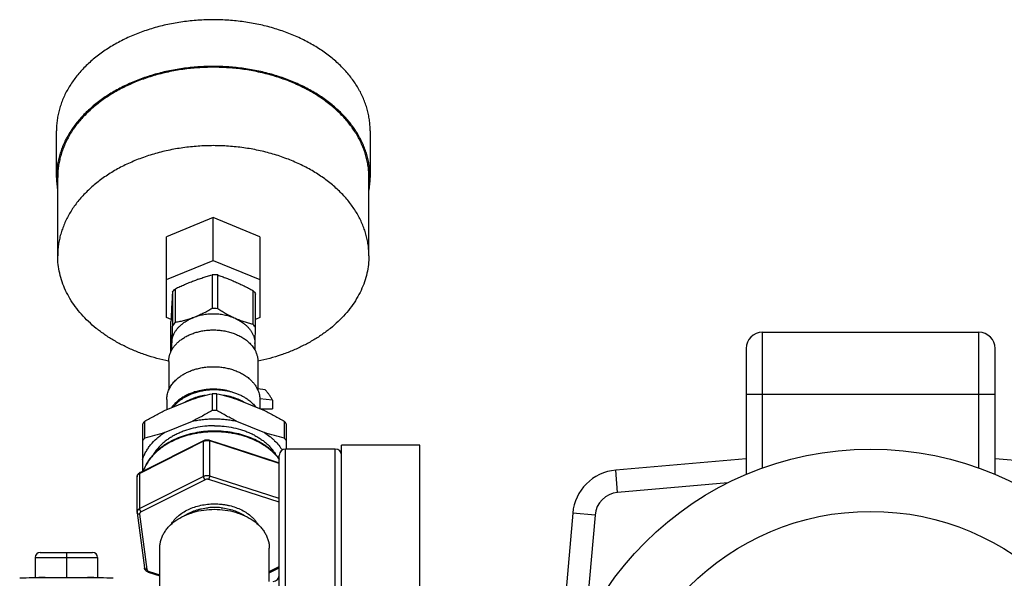
# Model space of a CAD drawing. Units: inches. Extents: x 0 to 221, y 0 to 155.
# Drawn here: x 52 to 60, y 36 to 40 of the extents above; entities that cross this region are included whole.
import ezdxf

# ---------------------------------------------------------------- set-up
doc = ezdxf.new("R2010")
doc.units = ezdxf.units.IN
doc.header["$LTSCALE"] = 1.87
doc.header["$MEASUREMENT"] = 0
doc.layers.get('0').update_dxf_attribs({"linetype": 'CONTINUOUS'})

msp = doc.modelspace()

# ---------------------------------------------------------------- linework, layer by layer
at = {"linetype": 'Continuous'}
for p, q in [((52.7485, 39.1376), (52.7485, 39.5134)), ((55.2685, 39.5134), (55.2685, 39.1376)), ((52.7486, 39.1376), (52.7485, 39.1386)), ((52.7585, 38.5093), (52.7585, 39.1386)), ((55.2585, 38.5093), (55.2585, 39.1386)), ((55.2685, 39.1386), (55.2684, 39.1376)), ((54.0085, 38.8155), (53.6335, 38.6624)), ((54.3835, 38.6624), (54.0085, 38.8155)), ((54.0085, 38.4722), (54.0085, 38.8155)), ((53.6335, 38.013), (53.6335, 38.6624)), ((54.3835, 38.6624), (54.3835, 38.013)), ((53.6335, 38.3191), (54.0085, 38.4722)), ((54.0085, 38.4722), (54.3835, 38.3191)), ((53.9984, 38.3561), (53.9984, 38.0851)), ((54.0437, 38.0841), (54.0437, 38.355)), ((53.6797, 38.2177), (53.6797, 37.9468)), ((53.7036, 37.974), (53.7036, 38.2449)), ((54.3273, 38.2301), (54.3273, 37.9591)), ((54.3486, 37.9309), (54.3486, 38.2018)), ((53.6692, 37.9984), (53.6335, 38.013)), ((53.6684, 37.7401), (53.6684, 37.9816)), ((54.3835, 38.013), (54.3486, 37.9987)), ((58.4183, 37.8952), (60.1583, 37.8952)), ((58.4183, 37.8952), (58.4183, 36.8055)), ((60.1583, 36.8055), (60.1583, 37.8952)), ((53.6741, 37.8127), (53.6737, 37.8048)), ((53.6737, 37.8048), (53.6737, 37.8047)), ((53.6739, 37.8047), (53.6739, 37.7506)), ((54.3432, 37.8048), (54.3432, 37.7506)), ((58.2883, 37.7652), (58.2883, 36.7545)), ((60.2883, 36.7545), (60.2883, 37.7652)), ((53.6502, 37.6625), (53.6496, 37.6626)), ((53.6502, 37.6607), (53.6502, 37.4296)), ((53.651, 37.6643), (53.6504, 37.6645)), ((54.3666, 37.6645), (54.3661, 37.6643)), ((54.3674, 37.6626), (54.3668, 37.6625)), ((54.3668, 37.6607), (54.3668, 37.4296)), ((54.1411, 37.4209), (54.1411, 37.4208)), ((54.4257, 37.4324), (54.3668, 37.4406)), ((53.6167, 37.2665), (53.8418, 37.3584)), ((53.6345, 37.3545), (53.6345, 37.2738)), ((54.0006, 37.4018), (54.0006, 37.2679)), ((54.036, 37.2679), (54.036, 37.4018)), ((54.1948, 37.3584), (54.4199, 37.2665)), ((54.4831, 37.3489), (54.3821, 37.3615)), ((54.3825, 37.3545), (54.3825, 37.2818)), ((54.4831, 37.3489), (54.4831, 37.2793)), ((60.2883, 37.3952), (58.2883, 37.3952)), ((54.3886, 37.2793), (54.4831, 37.2793)), ((53.4579, 37.0464), (53.4579, 37.1803)), ((53.6167, 37.0897), (53.8418, 37.1817)), ((54.1948, 37.1817), (54.4199, 37.0897)), ((54.5787, 37.1803), (54.5787, 37.0464)), ((53.4402, 37.1586), (53.4402, 36.7791)), ((54.5964, 36.9572), (54.5964, 37.1586)), ((53.9304, 37.0202), (53.4173, 36.7626)), ((53.4199, 36.7689), (53.933, 37.0265)), ((53.9304, 36.7373), (53.9304, 37.0202)), ((53.978, 37.0297), (54.278, 36.9324)), ((54.5383, 36.8426), (53.9802, 37.0235)), ((53.9802, 36.7407), (53.9802, 37.0235)), ((54.9883, 36.9572), (54.5883, 36.9572)), ((54.5883, 31.8332), (54.5883, 36.9572)), ((54.9883, 31.8332), (54.9883, 36.9572)), ((55.6683, 36.9889), (55.0383, 36.9889)), ((55.0383, 31.8015), (55.0383, 36.9889)), ((55.6683, 31.8015), (55.6683, 36.9889)), ((54.2781, 36.9324), (54.5383, 36.8481)), ((54.5383, 31.8832), (54.5383, 36.9072)), ((58.2883, 36.88), (57.2406, 36.7883)), ((61.336, 36.7883), (60.2883, 36.88)), ((57.2563, 36.609), (57.2406, 36.7883)), ((53.3962, 36.4509), (53.3962, 36.7338)), ((53.4173, 36.4797), (53.4173, 36.7626)), ((53.9304, 36.7373), (53.4173, 36.4797)), ((53.942, 36.7117), (53.4289, 36.4541)), ((54.5383, 36.5301), (53.9719, 36.7137)), ((54.5383, 36.5598), (53.9802, 36.7407)), ((58.1408, 36.6864), (57.2563, 36.609)), ((53.3965, 36.4463), (53.4555, 36.0033)), ((53.4164, 36.4348), (53.4753, 35.9918)), ((56.8952, 36.4429), (56.7986, 35.3386)), ((57.0745, 36.4272), (56.8952, 36.4429)), ((57.0745, 36.4272), (56.9971, 35.5427)), ((53.5783, 35.5702), (53.5783, 36.163)), ((54.4583, 35.8952), (54.4583, 36.163)), ((52.5783, 36.0872), (53.0783, 36.0872)), ((52.5783, 36.0872), (52.5783, 35.9272)), ((52.6183, 36.1272), (53.0383, 36.1272)), ((52.8283, 36.1272), (52.8283, 35.9272)), ((53.0783, 36.0872), (53.0783, 35.9272)), ((54.4583, 35.9736), (54.5383, 36.0138)), ((54.4583, 35.9654), (54.5383, 36.0055)), ((52.5783, 35.9272), (53.0783, 35.9272)), ((53.4865, 35.9696), (53.5783, 35.9398)), ((53.4927, 35.9745), (53.5783, 35.9467))]:
    msp.add_line(p, q, dxfattribs=at)
for radius in [2.5625, 2.0625]:
    msp.add_circle((59.2883, 34.3952), radius, dxfattribs=at)
for centre, radius, start, end in [((53.3829, 39.1388), 0.6344, 180.10382, 189.40745), ((54.6342, 39.1388), 0.6344, 350.59255, 359.89618), ((53.9933, 38.0496), 0.2918, 111.29654, 112.4306), ((54.0085, 37.8273), 0.5288, 88.63693, 91.09411), ((54.0085, 37.8287), 0.5275, 86.17633, 88.63727), ((70.5588, 37.3047), 16.9038, 176.90396, 177.27927), ((79.838, 36.873), 26.1931, 177.29945, 177.57425), ((54.0085, 37.5564), 0.5288, 89.99994, 91.09409), ((54.0085, 37.5565), 0.5288, 88.63685, 90.00013), ((54.0086, 37.5583), 0.527, 86.17514, 88.63847), ((39.898, 38.4682), 14.4605, 357.37037, 357.87038), ((58.4183, 37.7652), 0.13, 90, 180), ((60.1583, 37.7652), 0.13, 0, 90), ((46.8454, 38.1351), 6.8362, 356.71918, 357.22946), ((53.858, 37.6515), 0.2094, 151.73661, 154.97242), ((54.153, 37.6484), 0.2162, 28.25079, 29.58466), ((54.0155, 36.9524), 0.4849, 74.99542, 77.10402), ((54.0238, 36.9434), 0.4916, 76.19475, 77.69109), ((54.1692, 37.3466), 0.2146, 22.773, 26.20066), ((54.0183, 36.4721), 0.9298, 88.90714, 91.09286), ((54.093, 37.0892), 0.3291, 52.32444, 52.4883), ((54.0183, 36.3382), 0.9298, 88.90714, 91.09286), ((53.8031, 36.8803), 0.4574, 139.01178, 142.52518), ((54.2301, 36.8776), 0.4617, 37.49116, 40.97189), ((53.8065, 36.7437), 0.4617, 139.02811, 142.50884), ((54.2335, 36.7464), 0.4574, 37.47482, 40.98822), ((54.5883, 36.9072), 0.05, 90, 180), ((54.9883, 36.9072), 0.05, 0, 90), ((53.802, 36.6514), 0.3797, 147.04488, 147.82114), ((53.7977, 36.6483), 0.3763, 146.33086, 147.04415), ((54.2085, 36.6261), 0.4139, 36.881, 43.0478), ((57.2737, 36.4098), 0.38, 95, 175), ((53.4217, 36.7337), 0.0254, 165.17392, 179.94507), ((53.4423, 36.7241), 0.0501, 116.60619, 123.16924), ((57.2737, 36.4098), 0.2, 95, 175), ((54.0182, 35.9875), 0.5021, 89.9808, 95.85716), ((54.0183, 35.9867), 0.503, 83.83581, 89.99194), ((53.4313, 36.4509), 0.0351, 180.00769, 187.5757), ((53.8703, 36.2361), 0.2321, 147.02112, 151.07962), ((52.6183, 36.0872), 0.04, 90, 180), ((53.0383, 36.0872), 0.04, 0, 90), ((52.8283, 27.929), 8, 91.21763, 92.68672), ((52.8283, 27.929), 8, 87.31328, 88.78237), ((54.4883, 35.9452), 0.05, 270, 0)]:
    msp.add_arc(centre, radius, start, end, dxfattribs=at)
for points, knots in [([(55.2685, 39.5134), (55.2685, 39.5279), (55.2675, 39.5572), (55.2629, 39.6008), (55.2553, 39.6443), (55.2447, 39.6875), (55.2312, 39.7302), (55.209, 39.7868), (55.1738, 39.8561), (55.1205, 39.9353), (55.0567, 40.0104), (54.9827, 40.0807), (54.8995, 40.1454), (54.8077, 40.204), (54.7083, 40.256), (54.6022, 40.3009), (54.4904, 40.3381), (54.374, 40.3675), (54.2541, 40.3887), (54.1319, 40.4015), (54.0085, 40.4058), (53.8851, 40.4015), (53.7629, 40.3887), (53.643, 40.3675), (53.5266, 40.3381), (53.4149, 40.3009), (53.3087, 40.256), (53.2093, 40.204), (53.1176, 40.1454), (53.0343, 40.0807), (52.9604, 40.0104), (52.8965, 39.9353), (52.8433, 39.8561), (52.808, 39.7868), (52.7859, 39.7302), (52.7723, 39.6875), (52.7617, 39.6443), (52.7541, 39.6008), (52.7495, 39.5572), (52.7485, 39.5279), (52.7485, 39.5134)], [0, 0, 0, 0, 0.012851, 0.02574, 0.038691, 0.051731, 0.064887, 0.078188, 0.105304, 0.133251, 0.162144, 0.192054, 0.223008, 0.25499, 0.287949, 0.321803, 0.356443, 0.391737, 0.427537, 0.463681, 0.5, 0.536319, 0.572463, 0.608263, 0.643557, 0.678197, 0.712051, 0.74501, 0.776992, 0.807946, 0.837856, 0.866749, 0.894696, 0.921812, 0.935113, 0.948269, 0.961309, 0.97426, 0.987149, 1, 1, 1, 1]), ([(55.2685, 39.1386), (55.2685, 39.1532), (55.2675, 39.1824), (55.2629, 39.2261), (55.2553, 39.2695), (55.2447, 39.3127), (55.2312, 39.3554), (55.209, 39.412), (55.1738, 39.4813), (55.1205, 39.5606), (55.0567, 39.6357), (54.9827, 39.7059), (54.8995, 39.7706), (54.8077, 39.8293), (54.7083, 39.8812), (54.6022, 39.9261), (54.4904, 39.9634), (54.374, 39.9927), (54.2541, 40.0139), (54.1319, 40.0267), (54.0085, 40.031), (53.8851, 40.0267), (53.7629, 40.0139), (53.643, 39.9927), (53.5266, 39.9634), (53.4149, 39.9261), (53.3087, 39.8812), (53.2093, 39.8293), (53.1176, 39.7706), (53.0343, 39.7059), (52.9604, 39.6357), (52.8965, 39.5606), (52.8433, 39.4813), (52.808, 39.412), (52.7859, 39.3554), (52.7723, 39.3127), (52.7617, 39.2695), (52.7541, 39.2261), (52.7495, 39.1824), (52.7485, 39.1532), (52.7485, 39.1386)], [0, 0, 0, 0, 0.012851, 0.02574, 0.038691, 0.051731, 0.064887, 0.078188, 0.105304, 0.133251, 0.162144, 0.192054, 0.223008, 0.25499, 0.287949, 0.321803, 0.356443, 0.391737, 0.427537, 0.463681, 0.5, 0.536319, 0.572463, 0.608263, 0.643557, 0.678197, 0.712051, 0.74501, 0.776992, 0.807946, 0.837856, 0.866749, 0.894696, 0.921812, 0.935113, 0.948269, 0.961309, 0.97426, 0.987149, 1, 1, 1, 1]), ([(55.2585, 39.1386), (55.2585, 39.1531), (55.2575, 39.182), (55.253, 39.2254), (55.2454, 39.2685), (55.2349, 39.3113), (55.2215, 39.3537), (55.1995, 39.4099), (55.1645, 39.4786), (55.1117, 39.5572), (55.0483, 39.6317), (54.975, 39.7014), (54.8924, 39.7656), (54.8013, 39.8238), (54.7027, 39.8754), (54.5975, 39.9198), (54.4866, 39.9568), (54.3711, 39.986), (54.2522, 40.007), (54.1309, 40.0197), (54.0085, 40.0239), (53.8861, 40.0197), (53.7648, 40.007), (53.6459, 39.986), (53.5305, 39.9568), (53.4196, 39.9198), (53.3143, 39.8754), (53.2157, 39.8238), (53.1246, 39.7656), (53.042, 39.7014), (52.9687, 39.6317), (52.9053, 39.5572), (52.8525, 39.4786), (52.8176, 39.4099), (52.7956, 39.3537), (52.7821, 39.3113), (52.7716, 39.2685), (52.764, 39.2254), (52.7595, 39.182), (52.7585, 39.1531), (52.7585, 39.1386)], [0, 0, 0, 0, 0.012851, 0.02574, 0.038691, 0.051731, 0.064887, 0.078188, 0.105304, 0.133251, 0.162144, 0.192054, 0.223008, 0.25499, 0.287949, 0.321803, 0.356443, 0.391737, 0.427537, 0.463681, 0.5, 0.536319, 0.572463, 0.608263, 0.643557, 0.678197, 0.712051, 0.74501, 0.776992, 0.807946, 0.837856, 0.866749, 0.894696, 0.921812, 0.935113, 0.948269, 0.961309, 0.97426, 0.987149, 1, 1, 1, 1]), ([(55.2585, 38.5093), (55.2585, 38.5237), (55.2575, 38.5527), (55.253, 38.596), (55.2454, 38.6392), (55.2349, 38.682), (55.2215, 38.7244), (55.1995, 38.7805), (55.1645, 38.8493), (55.1117, 38.9279), (55.0483, 39.0024), (54.975, 39.0721), (54.8924, 39.1363), (54.8013, 39.1945), (54.7027, 39.246), (54.5975, 39.2905), (54.4866, 39.3275), (54.3711, 39.3566), (54.2522, 39.3777), (54.1309, 39.3903), (54.0085, 39.3946), (53.8861, 39.3903), (53.7648, 39.3777), (53.6459, 39.3566), (53.5305, 39.3275), (53.4196, 39.2905), (53.3143, 39.246), (53.2157, 39.1945), (53.1246, 39.1363), (53.042, 39.0721), (52.9687, 39.0024), (52.9053, 38.9279), (52.8525, 38.8493), (52.8176, 38.7805), (52.7956, 38.7244), (52.7821, 38.682), (52.7716, 38.6392), (52.764, 38.596), (52.7595, 38.5527), (52.7585, 38.5237), (52.7585, 38.5093)], [0, 0, 0, 0, 0.012851, 0.02574, 0.038691, 0.051731, 0.064887, 0.078188, 0.105304, 0.133251, 0.162144, 0.192054, 0.223008, 0.25499, 0.287949, 0.321803, 0.356443, 0.391737, 0.427537, 0.463681, 0.5, 0.536319, 0.572463, 0.608263, 0.643557, 0.678197, 0.712051, 0.74501, 0.776992, 0.807946, 0.837856, 0.866749, 0.894696, 0.921812, 0.935113, 0.948269, 0.961309, 0.97426, 0.987149, 1, 1, 1, 1]), ([(53.6496, 37.6626), (53.5867, 37.676), (53.494, 37.7013), (53.3756, 37.746), (53.2914, 37.7841), (53.2119, 37.8269), (53.1374, 37.8741), (53.0685, 37.9253), (53.0055, 37.9802), (52.9489, 38.0386), (52.8991, 38.1), (52.8564, 38.164), (52.821, 38.2303), (52.7932, 38.2984), (52.7732, 38.3679), (52.7612, 38.4384), (52.7585, 38.4857), (52.7585, 38.5093)], [0, 0, 0, 0, 0.145544, 0.21658, 0.286209, 0.354289, 0.420714, 0.485409, 0.548343, 0.609527, 0.669018, 0.726929, 0.783418, 0.838692, 0.893013, 0.946686, 1, 1, 1, 1]), ([(55.2585, 38.5093), (55.2585, 38.4857), (55.2558, 38.4384), (55.2438, 38.3679), (55.2238, 38.2984), (55.196, 38.2303), (55.1606, 38.164), (55.1179, 38.1), (55.0681, 38.0386), (55.0115, 37.9802), (54.9486, 37.9253), (54.8796, 37.8741), (54.8051, 37.8269), (54.7256, 37.7841), (54.6415, 37.746), (54.523, 37.7013), (54.4304, 37.676), (54.3674, 37.6626)], [0, 0, 0, 0, 0.053314, 0.106987, 0.161308, 0.216582, 0.273071, 0.330982, 0.390473, 0.451657, 0.514591, 0.579286, 0.645711, 0.713791, 0.78342, 0.854456, 1, 1, 1, 1]), ([(53.7036, 38.2449), (53.7158, 38.2507), (53.7403, 38.262), (53.7771, 38.2782), (53.8139, 38.2936), (53.8387, 38.3033), (53.851, 38.308)], [0, 0, 0, 0, 0.252434, 0.503433, 0.752709, 1, 1, 1, 1]), ([(53.851, 38.308), (53.8633, 38.3126), (53.8878, 38.3215), (53.9247, 38.3339), (53.9615, 38.3455), (53.9861, 38.3526), (53.9984, 38.3561)], [0, 0, 0, 0, 0.253421, 0.504514, 0.753323, 1, 1, 1, 1]), ([(54.0437, 38.355), (54.0555, 38.351), (54.0792, 38.3427), (54.1146, 38.3294), (54.1501, 38.3152), (54.1737, 38.3052), (54.1855, 38.3)], [0, 0, 0, 0, 0.24619, 0.494814, 0.74606, 1, 1, 1, 1]), ([(54.1855, 38.3), (54.1974, 38.2947), (54.2212, 38.2839), (54.2567, 38.2668), (54.2921, 38.2489), (54.3155, 38.2364), (54.3273, 38.2301)], [0, 0, 0, 0, 0.246815, 0.495951, 0.74712, 1, 1, 1, 1]), ([(53.6797, 38.2177), (53.6833, 38.2225), (53.691, 38.2318), (53.6993, 38.2406), (53.7036, 38.2449)], [0, 0, 0, 0, 0.494687, 1, 1, 1, 1]), ([(54.3273, 38.2301), (54.3312, 38.2256), (54.3386, 38.2164), (54.3454, 38.2067), (54.3486, 38.2018)], [0, 0, 0, 0, 0.505149, 1, 1, 1, 1]), ([(53.9984, 38.0851), (53.9864, 38.0781), (53.9623, 38.0645), (53.9317, 38.0487), (53.9069, 38.0369), (53.8884, 38.0286), (53.8698, 38.0207), (53.8573, 38.0158), (53.851, 38.0135)], [0, 0, 0, 0, 0.254005, 0.505919, 0.630834, 0.754895, 0.877987, 1, 1, 1, 1]), ([(54.1855, 38.0055), (54.1729, 38.0111), (54.1534, 38.0184), (54.1266, 38.0263), (54.1059, 38.0313), (54.0848, 38.0353), (54.0633, 38.0383), (54.0416, 38.0403), (54.0198, 38.0414), (53.9979, 38.0414), (53.9688, 38.0401), (53.94, 38.0367), (53.9117, 38.0314), (53.8842, 38.0248), (53.8641, 38.0184), (53.851, 38.0135)], [0, 0, 0, 0, 0.120455, 0.181986, 0.244233, 0.307074, 0.370385, 0.434036, 0.497894, 0.561823, 0.625684, 0.752631, 0.815488, 0.877751, 1, 1, 1, 1]), ([(54.1855, 38.0055), (54.1795, 38.0082), (54.1675, 38.0137), (54.1496, 38.0224), (54.1317, 38.0316), (54.1079, 38.0445), (54.0784, 38.0618), (54.0553, 38.0765), (54.0437, 38.0841)], [0, 0, 0, 0, 0.121441, 0.244139, 0.367982, 0.492845, 0.745112, 1, 1, 1, 1]), ([(53.7036, 37.974), (53.6993, 37.9697), (53.691, 37.9609), (53.6833, 37.9515), (53.6797, 37.9468)], [0, 0, 0, 0, 0.505313, 1, 1, 1, 1]), ([(53.851, 38.0135), (53.8448, 38.0112), (53.8325, 38.0067), (53.8139, 38.0005), (53.7953, 37.9948), (53.7768, 37.9897), (53.7584, 37.985), (53.7341, 37.9795), (53.7158, 37.9761), (53.7036, 37.974)], [0, 0, 0, 0, 0.129736, 0.258143, 0.385172, 0.510808, 0.635063, 0.757976, 1, 1, 1, 1]), ([(53.7573, 37.961), (53.764, 37.9664), (53.7782, 37.9768), (53.797, 37.9883), (53.8128, 37.9968), (53.8294, 38.0048), (53.8423, 38.0102), (53.851, 38.0135)], [0, 0, 0, 0, 0.239701, 0.486541, 0.612549, 0.740188, 1, 1, 1, 1]), ([(54.1855, 38.0055), (54.1923, 38.0025), (54.2057, 37.9961), (54.231, 37.9821), (54.2487, 37.9699), (54.2597, 37.961)], [0, 0, 0, 0, 0.258418, 0.511473, 1, 1, 1, 1]), ([(54.3273, 37.9591), (54.3155, 37.9618), (54.298, 37.9661), (54.2746, 37.9728), (54.2569, 37.9782), (54.2391, 37.9842), (54.2212, 37.9908), (54.2033, 37.9979), (54.1914, 38.0029), (54.1855, 38.0055)], [0, 0, 0, 0, 0.240958, 0.363573, 0.487706, 0.613408, 0.740702, 0.86958, 1, 1, 1, 1]), ([(53.6741, 37.8127), (53.6742, 37.8161), (53.6747, 37.8228), (53.6762, 37.833), (53.6782, 37.8431), (53.6808, 37.8531), (53.6841, 37.863), (53.6879, 37.8728), (53.6924, 37.8825), (53.6974, 37.8921), (53.703, 37.9014), (53.7092, 37.9106), (53.7159, 37.9196), (53.7256, 37.9314), (53.7392, 37.9456), (53.7511, 37.956), (53.7573, 37.961)], [0, 0, 0, 0, 0.05811, 0.11642, 0.175019, 0.234009, 0.293489, 0.353548, 0.414266, 0.475719, 0.537975, 0.601092, 0.665119, 0.730099, 0.863002, 1, 1, 1, 1]), ([(53.6797, 37.9468), (53.6792, 37.9348), (53.6783, 37.9114), (53.6769, 37.877), (53.6755, 37.8442), (53.6745, 37.823), (53.6741, 37.8127)], [0, 0, 0, 0, 0.267059, 0.524331, 0.769405, 1, 1, 1, 1]), ([(53.7426, 37.8305), (53.7512, 37.8372), (53.7692, 37.8498), (53.7933, 37.8636), (53.8137, 37.8735), (53.8352, 37.8827), (53.8574, 37.8907), (53.8804, 37.8974), (53.904, 37.9033), (53.9342, 37.909), (53.9712, 37.9131), (53.996, 37.914), (54.0085, 37.914)], [0, 0, 0, 0, 0.114353, 0.232591, 0.293096, 0.354454, 0.479472, 0.54303, 0.607183, 0.736941, 0.868111, 1, 1, 1, 1]), ([(54.0085, 37.914), (54.0223, 37.914), (54.0497, 37.9129), (54.0903, 37.9079), (54.1298, 37.8997), (54.1616, 37.8901), (54.186, 37.8809), (54.2094, 37.8709), (54.2316, 37.8594), (54.2524, 37.8464), (54.2719, 37.8329), (54.2855, 37.8217), (54.2939, 37.8138)], [0, 0, 0, 0, 0.13328, 0.265677, 0.396347, 0.524497, 0.58742, 0.649461, 0.770593, 0.829615, 0.887545, 1, 1, 1, 1]), ([(54.2597, 37.961), (54.2663, 37.9558), (54.2787, 37.9448), (54.2928, 37.9299), (54.3029, 37.9175), (54.3097, 37.908), (54.316, 37.8982), (54.3217, 37.8883), (54.3267, 37.8783), (54.3311, 37.868), (54.3348, 37.8577), (54.3378, 37.8472), (54.3402, 37.8367), (54.3419, 37.826), (54.3429, 37.8154), (54.3432, 37.8083), (54.3432, 37.8047)], [0, 0, 0, 0, 0.137351, 0.270399, 0.335383, 0.399375, 0.462423, 0.524585, 0.58593, 0.646535, 0.706487, 0.765881, 0.824817, 0.883407, 0.941768, 1, 1, 1, 1]), ([(54.3486, 37.9309), (54.3454, 37.9358), (54.3386, 37.9454), (54.3312, 37.9546), (54.3273, 37.9591)], [0, 0, 0, 0, 0.494851, 1, 1, 1, 1]), ([(53.6736, 37.7507), (53.6756, 37.7544), (53.6798, 37.7617), (53.6892, 37.776), (53.6999, 37.7898), (53.7118, 37.8029), (53.7248, 37.8158), (53.7353, 37.8248), (53.7426, 37.8305)], [0, 0, 0, 0, 0.118289, 0.238322, 0.483974, 0.609848, 0.737804, 1, 1, 1, 1]), ([(54.2939, 37.8138), (54.2987, 37.8094), (54.3078, 37.8003), (54.3203, 37.7858), (54.3315, 37.7708), (54.338, 37.7604), (54.341, 37.7551)], [0, 0, 0, 0, 0.258731, 0.511443, 0.758402, 1, 1, 1, 1]), ([(53.6502, 37.6607), (53.6502, 37.6641), (53.6504, 37.6708), (53.6513, 37.6809), (53.6527, 37.6909), (53.6547, 37.7009), (53.6572, 37.7109), (53.6604, 37.7208), (53.664, 37.7305), (53.6668, 37.7369), (53.6683, 37.7401)], [0, 0, 0, 0, 0.123019, 0.246234, 0.369836, 0.494013, 0.61895, 0.744818, 0.871784, 1, 1, 1, 1]), ([(54.3434, 37.7507), (54.3453, 37.7471), (54.3489, 37.7399), (54.3537, 37.7289), (54.3577, 37.7178), (54.361, 37.7065), (54.3636, 37.6951), (54.3654, 37.6837), (54.3665, 37.6722), (54.3668, 37.6645), (54.3668, 37.6607)], [0, 0, 0, 0, 0.12908, 0.256586, 0.382704, 0.507633, 0.631593, 0.754812, 0.877532, 1, 1, 1, 1]), ([(53.7425, 37.5404), (53.7505, 37.5461), (53.7674, 37.5571), (53.7942, 37.5717), (53.8228, 37.5845), (53.8427, 37.5917), (53.8529, 37.595)], [0, 0, 0, 0, 0.240252, 0.48736, 0.740829, 1, 1, 1, 1]), ([(53.8529, 37.595), (53.8651, 37.5989), (53.8902, 37.6059), (53.9288, 37.6134), (53.9683, 37.6179), (54.0082, 37.6194), (54.0482, 37.618), (54.0876, 37.6135), (54.1262, 37.606), (54.1513, 37.5991), (54.1636, 37.5951)], [0, 0, 0, 0, 0.122525, 0.24714, 0.373185, 0.499959, 0.626737, 0.752799, 0.87744, 1, 1, 1, 1]), ([(54.1636, 37.5951), (54.176, 37.5911), (54.1941, 37.5844), (54.2175, 37.5739), (54.2343, 37.5655), (54.2504, 37.5563), (54.2707, 37.5435), (54.2851, 37.5328), (54.2941, 37.5252)], [0, 0, 0, 0, 0.261606, 0.389805, 0.516077, 0.640315, 0.762434, 1, 1, 1, 1]), ([(53.6499, 37.4297), (53.6521, 37.4349), (53.657, 37.4453), (53.6655, 37.4604), (53.6754, 37.4751), (53.6865, 37.4893), (53.6988, 37.503), (53.7123, 37.5162), (53.7268, 37.5287), (53.7372, 37.5366), (53.7425, 37.5404)], [0, 0, 0, 0, 0.116451, 0.234978, 0.355824, 0.479184, 0.605205, 0.733987, 0.865583, 1, 1, 1, 1]), ([(54.2941, 37.5252), (54.3014, 37.5191), (54.3152, 37.5065), (54.3306, 37.4893), (54.3416, 37.4749), (54.3491, 37.464), (54.3558, 37.4528), (54.3599, 37.4452), (54.3618, 37.4414)], [0, 0, 0, 0, 0.261946, 0.515545, 0.639385, 0.761333, 0.881495, 1, 1, 1, 1]), ([(53.6345, 37.3545), (53.6345, 37.3608), (53.6351, 37.3736), (53.6381, 37.3926), (53.6429, 37.4114), (53.6474, 37.4236), (53.6499, 37.4297)], [0, 0, 0, 0, 0.246883, 0.495046, 0.745701, 1, 1, 1, 1]), ([(53.8937, 37.4252), (53.8818, 37.4225), (53.8586, 37.4163), (53.8249, 37.4044), (53.793, 37.3902), (53.7634, 37.3738), (53.7362, 37.3554), (53.7117, 37.3352), (53.6936, 37.3167), (53.6808, 37.3013), (53.675, 37.2933), (53.6722, 37.2893)], [0, 0, 0, 0, 0.137203, 0.271675, 0.402895, 0.53044, 0.654004, 0.77342, 0.88868, 0.94482, 1, 1, 1, 1]), ([(53.8329, 37.4007), (53.8441, 37.4052), (53.8671, 37.4134), (53.9028, 37.423), (53.9397, 37.43), (53.9774, 37.4343), (54.0155, 37.4359), (54.0537, 37.4347), (54.0915, 37.4308), (54.1163, 37.4264), (54.1286, 37.4237)], [0, 0, 0, 0, 0.120438, 0.243381, 0.368277, 0.494523, 0.621476, 0.748478, 0.874866, 1, 1, 1, 1]), ([(54.1238, 37.4251), (54.1145, 37.4272), (54.0956, 37.431), (54.0669, 37.435), (54.0379, 37.4374), (54.0087, 37.4383), (53.9795, 37.4375), (53.941, 37.4343), (53.9124, 37.4295), (53.8937, 37.4252)], [0, 0, 0, 0, 0.123684, 0.248493, 0.374068, 0.500029, 0.625994, 0.751577, 1, 1, 1, 1]), ([(54.1411, 37.4209), (54.1513, 37.4184), (54.1714, 37.4128), (54.2006, 37.4024), (54.2284, 37.3903), (54.2461, 37.381), (54.2547, 37.3761)], [0, 0, 0, 0, 0.257529, 0.510507, 0.758205, 1, 1, 1, 1]), ([(54.3671, 37.4297), (54.3696, 37.4236), (54.3741, 37.4114), (54.3789, 37.3926), (54.3819, 37.3736), (54.3825, 37.3608), (54.3825, 37.3545)], [0, 0, 0, 0, 0.254299, 0.504954, 0.753117, 1, 1, 1, 1]), ([(54.4831, 37.3489), (54.4796, 37.3563), (54.4738, 37.3673), (54.4653, 37.3815), (54.456, 37.3957), (54.4431, 37.4129), (54.4317, 37.426), (54.4257, 37.4324)], [0, 0, 0, 0, 0.242142, 0.365047, 0.489244, 0.741722, 1, 1, 1, 1]), ([(53.6888, 37.2962), (53.693, 37.3017), (53.7019, 37.3124), (53.7166, 37.3277), (53.7329, 37.3422), (53.7505, 37.3559), (53.7694, 37.3687), (53.7895, 37.3805), (53.8107, 37.3913), (53.8254, 37.3977), (53.8329, 37.4007)], [0, 0, 0, 0, 0.114904, 0.232662, 0.353361, 0.477029, 0.603635, 0.733094, 0.865275, 1, 1, 1, 1]), ([(53.8404, 37.362), (53.8351, 37.36), (53.8148, 37.3518), (53.795, 37.3419), (53.7809, 37.3337)], [0, 0, 0, 0, 0.254941, 1, 1, 1, 1]), ([(53.9466, 37.3889), (53.9373, 37.3877), (53.919, 37.3846), (53.8921, 37.3786), (53.8658, 37.3711), (53.8487, 37.3652), (53.8404, 37.362)], [0, 0, 0, 0, 0.254451, 0.50636, 0.755077, 1, 1, 1, 1]), ([(53.8418, 37.3584), (53.8682, 37.367), (53.9208, 37.3826), (53.9741, 37.3958), (54.0006, 37.4018)], [0, 0, 0, 0, 0.505524, 1, 1, 1, 1]), ([(54.036, 37.4018), (54.0625, 37.3958), (54.1158, 37.3826), (54.1684, 37.367), (54.1948, 37.3584)], [0, 0, 0, 0, 0.494476, 1, 1, 1, 1]), ([(54.1962, 37.362), (54.1879, 37.3652), (54.1708, 37.3711), (54.1445, 37.3786), (54.1175, 37.3846), (54.0992, 37.3877), (54.09, 37.3889)], [0, 0, 0, 0, 0.244922, 0.493639, 0.745548, 1, 1, 1, 1]), ([(54.2557, 37.3337), (54.2511, 37.3364), (54.2318, 37.3471), (54.2117, 37.3561), (54.1962, 37.362)], [0, 0, 0, 0, 0.24509, 1, 1, 1, 1]), ([(54.2547, 37.3761), (54.2581, 37.3741), (54.2714, 37.3662), (54.2842, 37.3574), (54.2934, 37.3503)], [0, 0, 0, 0, 0.25439, 1, 1, 1, 1]), ([(54.2941, 37.3497), (54.2993, 37.3457), (54.3094, 37.3375), (54.3235, 37.3244), (54.3364, 37.3106), (54.3442, 37.301), (54.3479, 37.2961)], [0, 0, 0, 0, 0.258269, 0.510961, 0.758149, 1, 1, 1, 1]), ([(53.4579, 37.1803), (53.484, 37.1957), (53.5363, 37.2255), (53.5898, 37.2533), (53.6167, 37.2665)], [0, 0, 0, 0, 0.502729, 1, 1, 1, 1]), ([(54.0006, 37.2679), (53.9745, 37.2525), (53.9221, 37.2227), (53.8687, 37.1949), (53.8418, 37.1817)], [0, 0, 0, 0, 0.502729, 1, 1, 1, 1]), ([(54.1948, 37.1817), (54.1679, 37.1949), (54.1145, 37.2227), (54.0621, 37.2525), (54.036, 37.2679)], [0, 0, 0, 0, 0.497271, 1, 1, 1, 1]), ([(54.4199, 37.2665), (54.4468, 37.2533), (54.5003, 37.2255), (54.5526, 37.1957), (54.5787, 37.1803)], [0, 0, 0, 0, 0.497271, 1, 1, 1, 1]), ([(53.8418, 37.1817), (53.8561, 37.1848), (53.8851, 37.1904), (53.9291, 37.1963), (53.9736, 37.1999), (54.0183, 37.2011), (54.063, 37.1999), (54.1075, 37.1963), (54.1515, 37.1904), (54.1805, 37.1848), (54.1948, 37.1817)], [0, 0, 0, 0, 0.123725, 0.24858, 0.374123, 0.5, 0.625877, 0.75142, 0.876275, 1, 1, 1, 1]), ([(54.511, 36.9086), (54.4974, 36.9233), (54.4751, 36.9441), (54.4428, 36.9693), (54.4076, 36.9934), (54.3599, 37.0206), (54.298, 37.0477), (54.2319, 37.0692), (54.1626, 37.0848), (54.0911, 37.0942), (54.0185, 37.0974), (53.9459, 37.0942), (53.8744, 37.0848), (53.8051, 37.0693), (53.7389, 37.0478), (53.677, 37.0208), (53.6292, 36.9936), (53.5941, 36.9695), (53.5617, 36.9443), (53.5395, 36.9235), (53.5258, 36.9089)], [0, 0, 0, 0, 0.05549, 0.08416, 0.113432, 0.173699, 0.236111, 0.300362, 0.366061, 0.432759, 0.499968, 0.567178, 0.63388, 0.699586, 0.763844, 0.826266, 0.886545, 0.915823, 0.944498, 1, 1, 1, 1]), ([(54.0183, 37.1446), (54.0054, 37.1446), (53.9796, 37.1439), (53.9285, 37.14), (53.8657, 37.1302), (53.805, 37.114), (53.7587, 37.0973), (53.7255, 37.0831), (53.6939, 37.0672), (53.664, 37.0498), (53.636, 37.0309), (53.61, 37.0106), (53.5861, 36.989), (53.5645, 36.9662), (53.5453, 36.9424), (53.534, 36.9257), (53.5288, 36.9172)], [0, 0, 0, 0, 0.068849, 0.137584, 0.273727, 0.407033, 0.472287, 0.536407, 0.599279, 0.660813, 0.72094, 0.779617, 0.836829, 0.892591, 0.946955, 1, 1, 1, 1]), ([(54.5072, 36.9163), (54.4935, 36.9309), (54.4711, 36.9516), (54.4388, 36.9766), (54.4037, 37.0006), (54.3562, 37.0275), (54.2948, 37.0542), (54.2294, 37.0754), (54.161, 37.0908), (54.0904, 37.1001), (54.0188, 37.1032), (53.9472, 37.1002), (53.8766, 37.0909), (53.8081, 37.0757), (53.7427, 37.0545), (53.6812, 37.0279), (53.6337, 37.0011), (53.5986, 36.9772), (53.5661, 36.9522), (53.5438, 36.9315), (53.53, 36.917)], [0, 0, 0, 0, 0.05604, 0.084901, 0.114311, 0.174713, 0.2371, 0.301197, 0.366649, 0.433041, 0.499914, 0.566791, 0.633193, 0.698662, 0.762782, 0.825194, 0.885627, 0.915054, 0.94393, 1, 1, 1, 1]), ([(54.0183, 37.1446), (54.0312, 37.1446), (54.0571, 37.1439), (54.1083, 37.14), (54.1712, 37.1302), (54.232, 37.1139), (54.2784, 37.0971), (54.3115, 37.0829), (54.3432, 37.067), (54.3731, 37.0495), (54.4011, 37.0305), (54.4272, 37.0101), (54.451, 36.9885), (54.4726, 36.9656), (54.4918, 36.9417), (54.5031, 36.925), (54.5082, 36.9165)], [0, 0, 0, 0, 0.068869, 0.137622, 0.273799, 0.407128, 0.472388, 0.53651, 0.59938, 0.660909, 0.721026, 0.779691, 0.836887, 0.89263, 0.946974, 1, 1, 1, 1]), ([(53.4402, 36.8736), (53.4435, 36.884), (53.4512, 36.9046), (53.466, 36.9346), (53.484, 36.9637), (53.5123, 37.0016), (53.5463, 37.0365), (53.5849, 37.068), (53.6058, 37.0827), (53.6167, 37.0897)], [0, 0, 0, 0, 0.114916, 0.232156, 0.352053, 0.474937, 0.730445, 0.863532, 1, 1, 1, 1]), ([(53.6167, 37.0897), (53.5903, 37.0812), (53.5376, 37.0655), (53.4844, 37.0524), (53.4579, 37.0464)], [0, 0, 0, 0, 0.505524, 1, 1, 1, 1]), ([(53.9304, 37.0202), (53.9322, 37.0211), (53.936, 37.0227), (53.942, 37.0246), (53.9483, 37.0259), (53.9547, 37.0267), (53.9612, 37.0268), (53.9677, 37.0263), (53.9741, 37.0253), (53.9782, 37.0241), (53.9802, 37.0235)], [0, 0, 0, 0, 0.118805, 0.241476, 0.366897, 0.494088, 0.622061, 0.749792, 0.876208, 1, 1, 1, 1]), ([(53.933, 37.0265), (53.9328, 37.0264), (53.9324, 37.0262), (53.9319, 37.0256), (53.9314, 37.025), (53.9309, 37.0239), (53.9305, 37.0223), (53.9304, 37.0209), (53.9304, 37.0202)], [0, 0, 0, 0, 0.097734, 0.198898, 0.306526, 0.423009, 0.688236, 1, 1, 1, 1]), ([(53.933, 37.0265), (53.9364, 37.0282), (53.9437, 37.0309), (53.9532, 37.0325), (53.9609, 37.0326), (53.9687, 37.0321), (53.9744, 37.0309), (53.978, 37.0297)], [0, 0, 0, 0, 0.246316, 0.497314, 0.623703, 0.750019, 1, 1, 1, 1]), ([(53.978, 37.0297), (53.9782, 37.0296), (53.9786, 37.0294), (53.979, 37.029), (53.9794, 37.0284), (53.9797, 37.0277), (53.9799, 37.0268), (53.9802, 37.0254), (53.9802, 37.0243), (53.9802, 37.0235)], [0, 0, 0, 0, 0.079736, 0.166104, 0.264253, 0.377411, 0.50742, 0.654899, 1, 1, 1, 1]), ([(54.5787, 37.0464), (54.5522, 37.0524), (54.499, 37.0655), (54.4463, 37.0812), (54.4199, 37.0897)], [0, 0, 0, 0, 0.494476, 1, 1, 1, 1]), ([(54.4199, 37.0897), (54.4348, 37.0801), (54.4562, 37.0646), (54.4828, 37.0422), (54.5072, 37.0192), (54.5346, 36.9888), (54.5534, 36.9623), (54.5617, 36.9488)], [0, 0, 0, 0, 0.26363, 0.392077, 0.518173, 0.763388, 1, 1, 1, 1]), ([(53.53, 36.917), (53.5213, 36.9077), (53.5048, 36.8888), (53.4901, 36.8684), (53.4834, 36.858)], [0, 0, 0, 0, 0.506196, 1, 1, 1, 1]), ([(53.5258, 36.9089), (53.5182, 36.9007), (53.5037, 36.8839), (53.4906, 36.866), (53.4845, 36.8569)], [0, 0, 0, 0, 0.50624, 1, 1, 1, 1]), ([(54.5396, 36.8777), (54.5371, 36.881), (54.5269, 36.8944), (54.5159, 36.9071), (54.5072, 36.9163)], [0, 0, 0, 0, 0.246995, 1, 1, 1, 1]), ([(53.4806, 36.8536), (53.4735, 36.8424), (53.4639, 36.8251), (53.4531, 36.8012), (53.4484, 36.7891), (53.4463, 36.783)], [0, 0, 0, 0, 0.505098, 0.753733, 1, 1, 1, 1]), ([(53.482, 36.853), (53.4748, 36.8419), (53.4618, 36.8193), (53.4514, 36.7953), (53.447, 36.7833)], [0, 0, 0, 0, 0.506173, 1, 1, 1, 1]), ([(53.3962, 36.7338), (53.3962, 36.7354), (53.3965, 36.7386), (53.3974, 36.7433), (53.3991, 36.7479), (53.4013, 36.7522), (53.404, 36.7562), (53.4072, 36.7599), (53.4109, 36.7632), (53.4135, 36.7652), (53.4149, 36.7661)], [0, 0, 0, 0, 0.12393, 0.247645, 0.371557, 0.49587, 0.62059, 0.745995, 0.872408, 1, 1, 1, 1]), ([(53.3971, 36.7402), (53.3974, 36.7414), (53.3981, 36.7436), (53.4002, 36.748), (53.404, 36.7531), (53.41, 36.7585), (53.4148, 36.7613), (53.4173, 36.7626)], [0, 0, 0, 0, 0.112507, 0.227657, 0.468176, 0.725607, 1, 1, 1, 1]), ([(53.4199, 36.7689), (53.4197, 36.7688), (53.4193, 36.7686), (53.4188, 36.768), (53.4183, 36.7674), (53.4178, 36.7663), (53.4174, 36.7647), (53.4173, 36.7633), (53.4173, 36.7626)], [0, 0, 0, 0, 0.097734, 0.198898, 0.306526, 0.423009, 0.688236, 1, 1, 1, 1]), ([(53.9802, 36.7407), (53.9782, 36.7413), (53.9741, 36.7424), (53.9677, 36.7435), (53.9612, 36.7439), (53.9547, 36.7438), (53.9483, 36.7431), (53.942, 36.7418), (53.936, 36.7399), (53.9322, 36.7383), (53.9304, 36.7373)], [0, 0, 0, 0, 0.123792, 0.250208, 0.377939, 0.505912, 0.633103, 0.758524, 0.881195, 1, 1, 1, 1]), ([(53.942, 36.7117), (53.9412, 36.7125), (53.9396, 36.7142), (53.9375, 36.7172), (53.9355, 36.7205), (53.9338, 36.7239), (53.9324, 36.7275), (53.9313, 36.7309), (53.9306, 36.7342), (53.9304, 36.7364), (53.9304, 36.7373)], [0, 0, 0, 0, 0.117732, 0.245845, 0.380168, 0.51661, 0.65081, 0.778521, 0.896048, 1, 1, 1, 1]), ([(53.9719, 36.7137), (53.9694, 36.7144), (53.9644, 36.7155), (53.9566, 36.7157), (53.949, 36.7145), (53.9442, 36.7128), (53.942, 36.7117)], [0, 0, 0, 0, 0.250206, 0.50594, 0.758569, 1, 1, 1, 1]), ([(53.9719, 36.7137), (53.9725, 36.7146), (53.9736, 36.7165), (53.9751, 36.7197), (53.9766, 36.7232), (53.9778, 36.7269), (53.9788, 36.7306), (53.9796, 36.7342), (53.9801, 36.7375), (53.9802, 36.7397), (53.9802, 36.7407)], [0, 0, 0, 0, 0.112722, 0.238094, 0.371606, 0.508767, 0.644762, 0.774824, 0.894629, 1, 1, 1, 1]), ([(53.4173, 36.4797), (53.4157, 36.4789), (53.4127, 36.4772), (53.4085, 36.4742), (53.4048, 36.4709), (53.4018, 36.4673), (53.3993, 36.4634), (53.3975, 36.4593), (53.3965, 36.4552), (53.3962, 36.4523), (53.3962, 36.4509)], [0, 0, 0, 0, 0.141955, 0.278863, 0.410187, 0.536034, 0.656924, 0.773733, 0.887645, 1, 1, 1, 1]), ([(53.4289, 36.4541), (53.4281, 36.4549), (53.4265, 36.4566), (53.4244, 36.4596), (53.4224, 36.4629), (53.4206, 36.4663), (53.4192, 36.4699), (53.4181, 36.4733), (53.4175, 36.4766), (53.4173, 36.4787), (53.4173, 36.4797)], [0, 0, 0, 0, 0.117732, 0.245845, 0.380168, 0.51661, 0.65081, 0.778521, 0.896048, 1, 1, 1, 1]), ([(53.5783, 36.163), (53.5783, 36.1731), (53.5797, 36.1936), (53.5861, 36.224), (53.5967, 36.2538), (53.6114, 36.2826), (53.63, 36.3103), (53.6602, 36.3458), (53.7072, 36.3858), (53.7742, 36.4242), (53.8503, 36.4527), (53.9327, 36.4702), (54.0183, 36.4761), (54.1039, 36.4702), (54.1863, 36.4527), (54.2624, 36.4242), (54.3294, 36.3858), (54.3764, 36.3458), (54.4066, 36.3103), (54.4252, 36.2826), (54.4399, 36.2538), (54.4505, 36.224), (54.4569, 36.1936), (54.4583, 36.1731), (54.4583, 36.163)], [0, 0, 0, 0, 0.025718, 0.051723, 0.078199, 0.105332, 0.133291, 0.162203, 0.223033, 0.287954, 0.356441, 0.427535, 0.5, 0.572465, 0.643559, 0.712046, 0.776967, 0.837797, 0.866709, 0.894668, 0.921801, 0.948277, 0.974282, 1, 1, 1, 1]), ([(53.6756, 36.3624), (53.6834, 36.3745), (53.6971, 36.3919), (53.718, 36.4129), (53.7417, 36.4333), (53.7751, 36.4563), (53.8198, 36.4791), (53.8688, 36.4971), (53.9208, 36.5098), (53.9658, 36.5159), (54.0024, 36.5179), (54.03, 36.518), (54.0575, 36.5167), (54.0849, 36.514), (54.1118, 36.5098), (54.1469, 36.5025), (54.189, 36.4901), (54.2363, 36.47), (54.279, 36.4453), (54.3103, 36.4208), (54.3322, 36.3994), (54.3467, 36.3828), (54.3594, 36.3654), (54.3668, 36.3533), (54.3701, 36.3472)], [0, 0, 0, 0, 0.054148, 0.082308, 0.111198, 0.171148, 0.233891, 0.299066, 0.366155, 0.434526, 0.468986, 0.5035, 0.537974, 0.572317, 0.606439, 0.640252, 0.706601, 0.7708, 0.832393, 0.891102, 0.919369, 0.946914, 0.973774, 1, 1, 1, 1]), ([(53.7766, 36.423), (53.79, 36.4317), (53.8113, 36.4435), (53.8413, 36.4567), (53.865, 36.4654), (53.8896, 36.4729), (53.9234, 36.4811), (53.9495, 36.4852), (53.967, 36.487)], [0, 0, 0, 0, 0.23707, 0.3595, 0.484204, 0.610921, 0.739358, 1, 1, 1, 1]), ([(54.0723, 36.4867), (54.0896, 36.4849), (54.1236, 36.4794), (54.1727, 36.4658), (54.2185, 36.4473), (54.2468, 36.4316), (54.26, 36.423)], [0, 0, 0, 0, 0.260678, 0.515732, 0.762795, 1, 1, 1, 1]), ([(53.4164, 36.4348), (53.4151, 36.4347), (53.4127, 36.4347), (53.4081, 36.4353), (53.4039, 36.4368), (53.4005, 36.4392), (53.3985, 36.4413), (53.3971, 36.4437), (53.3967, 36.4454), (53.3965, 36.4463)], [0, 0, 0, 0, 0.145839, 0.288311, 0.553258, 0.674576, 0.788204, 0.895796, 1, 1, 1, 1]), ([(53.4289, 36.4541), (53.4278, 36.4535), (53.4258, 36.4524), (53.4231, 36.4504), (53.4208, 36.4481), (53.4189, 36.4457), (53.4175, 36.4431), (53.4166, 36.4404), (53.4162, 36.4376), (53.4162, 36.4357), (53.4164, 36.4348)], [0, 0, 0, 0, 0.143057, 0.280441, 0.411612, 0.536851, 0.656931, 0.773093, 0.886919, 1, 1, 1, 1]), ([(53.4865, 35.9696), (53.4826, 35.9708), (53.4769, 35.9734), (53.4701, 35.9781), (53.4657, 35.9822), (53.4619, 35.9868), (53.4588, 35.9919), (53.4566, 35.9974), (53.4557, 36.0013), (53.4555, 36.0033)], [0, 0, 0, 0, 0.257194, 0.383535, 0.508332, 0.632104, 0.755071, 0.87752, 1, 1, 1, 1]), ([(53.4753, 35.9918), (53.4741, 35.9917), (53.4717, 35.9917), (53.4671, 35.9923), (53.4628, 35.9938), (53.4594, 35.9962), (53.4574, 35.9983), (53.4561, 36.0007), (53.4556, 36.0024), (53.4555, 36.0033)], [0, 0, 0, 0, 0.145839, 0.288311, 0.553258, 0.674576, 0.788204, 0.895796, 1, 1, 1, 1]), ([(53.4753, 35.9918), (53.4754, 35.9908), (53.4758, 35.989), (53.477, 35.9863), (53.4786, 35.9837), (53.4814, 35.9805), (53.4851, 35.9778), (53.4892, 35.9757), (53.4915, 35.9748), (53.4927, 35.9745)], [0, 0, 0, 0, 0.108833, 0.220824, 0.337084, 0.458532, 0.718234, 0.856835, 1, 1, 1, 1]), ([(53.4927, 35.9745), (53.4924, 35.974), (53.4918, 35.9732), (53.491, 35.9721), (53.4901, 35.9712), (53.4893, 35.9705), (53.4886, 35.9699), (53.4878, 35.9696), (53.4871, 35.9694), (53.4867, 35.9695), (53.4865, 35.9696)], [0, 0, 0, 0, 0.183964, 0.35159, 0.50148, 0.632756, 0.74581, 0.842145, 0.924964, 1, 1, 1, 1])]:
    msp.add_open_spline(points, degree=3, knots=knots, dxfattribs=at)

doc.saveas('drawing.dxf')
